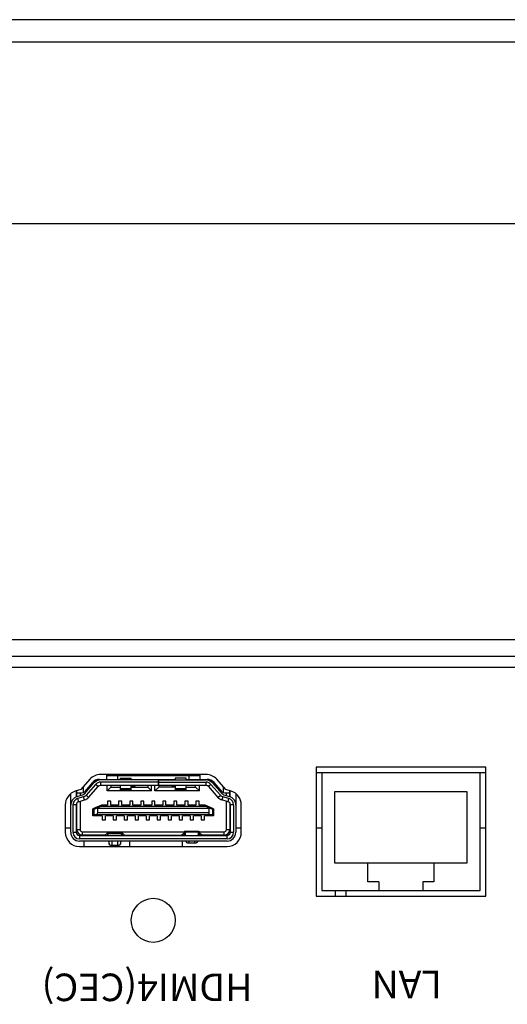
# Model space of a CAD drawing. Units: millimetres. Extents: x 6200 to 12594, y -3480 to 1043.
# Drawn here: x 7842 to 7886, y -1654 to -1564 of the extents above; entities that cross this region are included whole.
import ezdxf

# ---------------------------------------------------------------- set-up
doc = ezdxf.new("R2010")
doc.units = ezdxf.units.MM
doc.header["$LTSCALE"] = 65.395
doc.layers.add('1', color=7, linetype='CONTINUOUS')
doc.styles.get("Standard").update_dxf_attribs({"font": 'txt', "width": 0.85})

msp = doc.modelspace()

# ---------------------------------------------------------------- linework, layer by layer
at = {"layer": '1'}
for p, q in [((9544.285, -1564.152), (7586.285, -1564.152)), ((7585.755, -1566.152), (9544.815, -1566.152)), ((7585.755, -1582.652), (9237.685, -1582.652)), ((7672.909, -1620.452), (9225.419, -1620.452)), ((7672.909, -1621.952), (9457.661, -1621.952)), ((7739.785, -1622.952), (8955.285, -1622.952)), ((7868.568, -1632.052), (7868.568, -1643.752)), ((7883.968, -1632.052), (7868.568, -1632.052)), ((7883.968, -1643.752), (7883.968, -1632.052)), ((7858.558, -1632.702), (7848.979, -1632.702)), ((7849.518, -1632.702), (7849.518, -1633.152)), ((7858.018, -1632.822), (7849.518, -1632.822)), ((7850.432, -1632.822), (7850.432, -1632.702)), ((7850.518, -1632.822), (7850.518, -1633.152)), ((7851.601, -1632.822), (7851.601, -1632.702)), ((7852.7, -1632.822), (7852.7, -1632.702)), ((7857.018, -1633.152), (7857.018, -1632.822)), ((7858.018, -1633.152), (7858.018, -1632.702)), ((7883.968, -1632.552), (7868.568, -1632.552)), ((7869.068, -1632.552), (7869.068, -1643.252)), ((7883.468, -1643.252), (7883.468, -1632.552)), ((7848.003, -1633.143), (7847.179, -1634.079)), ((7847.418, -1634.348), (7847.418, -1633.807)), ((7848.244, -1633.44), (7847.505, -1634.28)), ((7847.517, -1634.452), (7848.378, -1633.473)), ((7848.529, -1633.605), (7847.667, -1634.584)), ((7847.892, -1634.782), (7848.754, -1633.803)), ((7848.754, -1633.803), (7848.529, -1633.605)), ((7848.882, -1633.152), (7850.768, -1633.152)), ((7854.267, -1633.202), (7848.979, -1633.202)), ((7848.979, -1633.402), (7848.979, -1633.702)), ((7854.238, -1633.402), (7848.979, -1633.402)), ((7854.267, -1633.702), (7848.979, -1633.702)), ((7849.567, -1633.202), (7849.567, -1633.152)), ((7849.567, -1634.202), (7849.567, -1633.702)), ((7849.917, -1633.152), (7849.917, -1633.202)), ((7849.917, -1633.702), (7849.917, -1633.852)), ((7850.768, -1633.048), (7850.768, -1633.202)), ((7850.768, -1633.048), (7851.768, -1633.048)), ((7850.768, -1633.702), (7850.768, -1634.102)), ((7851.768, -1633.202), (7851.768, -1633.048)), ((7851.768, -1633.152), (7855.768, -1633.152)), ((7851.768, -1634.102), (7851.768, -1633.702)), ((7852.118, -1633.802), (7851.768, -1633.802)), ((7852.118, -1633.852), (7852.118, -1633.802)), ((7853.267, -1633.152), (7853.267, -1633.202)), ((7853.267, -1633.702), (7853.267, -1633.852)), ((7853.617, -1633.202), (7853.617, -1633.152)), ((7853.617, -1634.202), (7853.617, -1633.702)), ((7853.917, -1633.202), (7853.917, -1633.152)), ((7853.917, -1634.202), (7853.917, -1633.702)), ((7854.238, -1633.702), (7854.238, -1633.202)), ((7854.267, -1633.152), (7854.267, -1633.202)), ((7854.267, -1633.702), (7854.267, -1633.852)), ((7854.268, -1633.702), (7854.268, -1633.202)), ((7854.268, -1633.202), (7858.558, -1633.202)), ((7854.268, -1633.402), (7858.558, -1633.402)), ((7858.558, -1633.702), (7854.268, -1633.702)), ((7855.418, -1633.802), (7855.418, -1633.852)), ((7855.768, -1633.802), (7855.418, -1633.802)), ((7855.768, -1633.048), (7855.768, -1633.202)), ((7856.768, -1633.048), (7855.768, -1633.048)), ((7855.768, -1633.702), (7855.768, -1634.102)), ((7856.768, -1633.202), (7856.768, -1633.048)), ((7856.768, -1633.152), (7858.655, -1633.152)), ((7856.768, -1634.102), (7856.768, -1633.702)), ((7857.617, -1633.202), (7857.617, -1633.152)), ((7857.617, -1633.852), (7857.617, -1633.702)), ((7857.967, -1633.202), (7857.967, -1633.152)), ((7857.967, -1634.202), (7857.967, -1633.702)), ((7858.558, -1633.702), (7858.558, -1633.402)), ((7859.008, -1633.605), (7858.783, -1633.803)), ((7858.783, -1633.803), (7859.644, -1634.782)), ((7859.869, -1634.584), (7859.008, -1633.605)), ((7859.158, -1633.473), (7860.02, -1634.452)), ((7860.032, -1634.28), (7859.293, -1633.44)), ((7860.358, -1634.079), (7859.534, -1633.143)), ((7860.118, -1633.807), (7860.118, -1634.348)), ((7846.268, -1637.952), (7846.268, -1634.46)), ((7847.179, -1634.079), (7846.686, -1634.231)), ((7846.768, -1634.205), (7846.768, -1634.736)), ((7846.818, -1634.715), (7846.818, -1634.19)), ((7846.818, -1634.382), (7847.28, -1634.382)), ((7846.833, -1634.709), (7847.38, -1634.54)), ((7847.439, -1634.731), (7846.892, -1634.9)), ((7847.118, -1634.382), (7847.118, -1634.621)), ((7847.527, -1635.018), (7847.439, -1634.731)), ((7847.667, -1634.584), (7847.892, -1634.782)), ((7849.567, -1634.202), (7849.917, -1633.852)), ((7853.617, -1634.202), (7849.567, -1634.202)), ((7849.917, -1633.852), (7850.768, -1633.852)), ((7850.768, -1633.976), (7851.768, -1633.976)), ((7851.768, -1634.102), (7850.768, -1634.102)), ((7851.768, -1633.852), (7853.267, -1633.852)), ((7853.267, -1633.852), (7853.617, -1634.202)), ((7853.917, -1634.202), (7854.267, -1633.852)), ((7857.967, -1634.202), (7853.917, -1634.202)), ((7855.768, -1633.852), (7854.267, -1633.852)), ((7855.768, -1633.976), (7856.768, -1633.976)), ((7856.768, -1634.102), (7855.768, -1634.102)), ((7856.768, -1633.852), (7857.617, -1633.852)), ((7857.617, -1633.852), (7857.967, -1634.202)), ((7859.644, -1634.782), (7859.869, -1634.584)), ((7860.098, -1634.731), (7860.009, -1635.018)), ((7860.645, -1634.9), (7860.098, -1634.731)), ((7860.157, -1634.54), (7860.704, -1634.709)), ((7860.257, -1634.382), (7860.718, -1634.382)), ((7860.851, -1634.231), (7860.358, -1634.079)), ((7860.418, -1634.621), (7860.418, -1634.382)), ((7860.718, -1634.715), (7860.718, -1634.19)), ((7860.768, -1634.736), (7860.768, -1634.205)), ((7861.268, -1634.46), (7861.268, -1637.952)), ((7870.268, -1640.752), (7870.268, -1634.252)), ((7870.268, -1634.252), (7882.268, -1634.252)), ((7882.268, -1634.252), (7882.268, -1640.752)), ((7845.768, -1635.473), (7845.768, -1637.952)), ((7846.468, -1635.473), (7846.468, -1637.952)), ((7846.768, -1635.473), (7846.468, -1635.473)), ((7846.768, -1635.473), (7846.768, -1637.952)), ((7846.768, -1635.567), (7846.818, -1635.567)), ((7846.818, -1637.702), (7846.818, -1635.311)), ((7846.892, -1634.9), (7846.98, -1635.186)), ((7846.98, -1635.186), (7847.527, -1635.018)), ((7847.118, -1635.144), (7847.118, -1637.702)), ((7849.052, -1635.507), (7848.288, -1635.834)), ((7849.068, -1635.587), (7848.368, -1635.887)), ((7849.052, -1635.507), (7849.068, -1635.587)), ((7849.623, -1635.507), (7849.052, -1635.507)), ((7849.068, -1635.587), (7858.468, -1635.587)), ((7849.518, -1635.587), (7849.518, -1635.507)), ((7849.623, -1635.127), (7849.623, -1635.507)), ((7849.923, -1635.127), (7849.623, -1635.127)), ((7849.923, -1635.507), (7849.923, -1635.127)), ((7850.623, -1635.507), (7849.923, -1635.507)), ((7850.018, -1635.507), (7850.018, -1635.587)), ((7850.518, -1635.587), (7850.518, -1635.507)), ((7850.623, -1635.127), (7850.623, -1635.507)), ((7850.923, -1635.127), (7850.623, -1635.127)), ((7850.923, -1635.507), (7850.923, -1635.127)), ((7851.623, -1635.507), (7850.923, -1635.507)), ((7851.018, -1635.507), (7851.018, -1635.587)), ((7851.518, -1635.587), (7851.518, -1635.507)), ((7851.623, -1635.127), (7851.623, -1635.507)), ((7851.923, -1635.127), (7851.623, -1635.127)), ((7851.923, -1635.507), (7851.923, -1635.127)), ((7852.623, -1635.507), (7851.923, -1635.507)), ((7852.018, -1635.507), (7852.018, -1635.587)), ((7852.518, -1635.587), (7852.518, -1635.507)), ((7852.623, -1635.127), (7852.623, -1635.507)), ((7852.923, -1635.127), (7852.623, -1635.127)), ((7852.923, -1635.507), (7852.923, -1635.127)), ((7853.623, -1635.507), (7852.923, -1635.507)), ((7853.018, -1635.507), (7853.018, -1635.587)), ((7853.518, -1635.587), (7853.518, -1635.507)), ((7853.623, -1635.127), (7853.623, -1635.507)), ((7853.923, -1635.127), (7853.623, -1635.127)), ((7853.923, -1635.507), (7853.923, -1635.127)), ((7854.623, -1635.507), (7853.923, -1635.507)), ((7854.018, -1635.507), (7854.018, -1635.587)), ((7854.518, -1635.587), (7854.518, -1635.507)), ((7854.623, -1635.127), (7854.623, -1635.507)), ((7854.923, -1635.127), (7854.623, -1635.127)), ((7854.923, -1635.507), (7854.923, -1635.127)), ((7855.623, -1635.507), (7854.923, -1635.507)), ((7855.018, -1635.507), (7855.018, -1635.587)), ((7855.518, -1635.587), (7855.518, -1635.507)), ((7855.623, -1635.127), (7855.623, -1635.507)), ((7855.923, -1635.127), (7855.623, -1635.127)), ((7855.923, -1635.507), (7855.923, -1635.127)), ((7856.623, -1635.507), (7855.923, -1635.507)), ((7856.018, -1635.507), (7856.018, -1635.587)), ((7856.518, -1635.587), (7856.518, -1635.507)), ((7856.623, -1635.127), (7856.623, -1635.507)), ((7856.923, -1635.127), (7856.623, -1635.127)), ((7856.923, -1635.507), (7856.923, -1635.127)), ((7857.623, -1635.507), (7856.923, -1635.507)), ((7857.018, -1635.507), (7857.018, -1635.587)), ((7857.518, -1635.587), (7857.518, -1635.507)), ((7857.623, -1635.127), (7857.623, -1635.507)), ((7857.923, -1635.127), (7857.623, -1635.127)), ((7857.923, -1635.507), (7857.923, -1635.127)), ((7858.485, -1635.507), (7857.923, -1635.507)), ((7858.018, -1635.507), (7858.018, -1635.587)), ((7858.485, -1635.507), (7858.468, -1635.587)), ((7859.168, -1635.887), (7858.468, -1635.587)), ((7859.248, -1635.834), (7858.485, -1635.507)), ((7860.557, -1635.186), (7860.009, -1635.018)), ((7860.418, -1637.702), (7860.418, -1635.144)), ((7860.557, -1635.186), (7860.645, -1634.9)), ((7860.718, -1635.311), (7860.718, -1637.702)), ((7860.718, -1635.567), (7860.768, -1635.567)), ((7860.768, -1635.473), (7860.768, -1637.952)), ((7861.068, -1635.473), (7860.768, -1635.473)), ((7861.068, -1635.473), (7861.068, -1637.952)), ((7861.768, -1637.952), (7861.768, -1635.473)), ((7846.818, -1635.917), (7846.768, -1635.917)), ((7848.288, -1636.447), (7848.288, -1635.834)), ((7848.288, -1635.834), (7848.368, -1635.887)), ((7848.288, -1636.447), (7848.368, -1636.367)), ((7849.123, -1636.447), (7848.288, -1636.447)), ((7848.368, -1635.887), (7848.368, -1636.367)), ((7859.168, -1636.367), (7848.368, -1636.367)), ((7848.718, -1636.167), (7848.718, -1635.787)), ((7858.818, -1635.787), (7848.718, -1635.787)), ((7848.718, -1636.167), (7858.818, -1636.167)), ((7849.018, -1636.447), (7849.018, -1636.367)), ((7849.123, -1636.447), (7849.123, -1636.827)), ((7849.423, -1636.827), (7849.423, -1636.447)), ((7850.123, -1636.447), (7849.423, -1636.447)), ((7849.518, -1636.367), (7849.518, -1636.447)), ((7850.018, -1636.447), (7850.018, -1636.367)), ((7850.123, -1636.447), (7850.123, -1636.827)), ((7850.423, -1636.827), (7850.423, -1636.447)), ((7851.123, -1636.447), (7850.423, -1636.447)), ((7850.518, -1636.367), (7850.518, -1636.447)), ((7851.018, -1636.447), (7851.018, -1636.367)), ((7851.123, -1636.447), (7851.123, -1636.827)), ((7851.423, -1636.827), (7851.423, -1636.447)), ((7852.123, -1636.447), (7851.423, -1636.447)), ((7851.518, -1636.367), (7851.518, -1636.447)), ((7852.018, -1636.447), (7852.018, -1636.367)), ((7852.123, -1636.447), (7852.123, -1636.827)), ((7852.423, -1636.827), (7852.423, -1636.447)), ((7853.123, -1636.447), (7852.423, -1636.447)), ((7852.518, -1636.367), (7852.518, -1636.447)), ((7853.018, -1636.447), (7853.018, -1636.367)), ((7853.123, -1636.447), (7853.123, -1636.827)), ((7853.423, -1636.827), (7853.423, -1636.447)), ((7854.123, -1636.447), (7853.423, -1636.447)), ((7853.518, -1636.367), (7853.518, -1636.447)), ((7854.018, -1636.447), (7854.018, -1636.367)), ((7854.123, -1636.447), (7854.123, -1636.827)), ((7854.423, -1636.827), (7854.423, -1636.447)), ((7855.123, -1636.447), (7854.423, -1636.447)), ((7854.518, -1636.367), (7854.518, -1636.447)), ((7855.018, -1636.447), (7855.018, -1636.367)), ((7855.123, -1636.447), (7855.123, -1636.827)), ((7855.423, -1636.827), (7855.423, -1636.447)), ((7856.123, -1636.447), (7855.423, -1636.447)), ((7855.518, -1636.367), (7855.518, -1636.447)), ((7856.018, -1636.447), (7856.018, -1636.367)), ((7856.123, -1636.447), (7856.123, -1636.827)), ((7856.423, -1636.827), (7856.423, -1636.447)), ((7857.123, -1636.447), (7856.423, -1636.447)), ((7856.518, -1636.367), (7856.518, -1636.447)), ((7857.018, -1636.447), (7857.018, -1636.367)), ((7857.123, -1636.447), (7857.123, -1636.827)), ((7857.423, -1636.827), (7857.423, -1636.447)), ((7858.118, -1636.447), (7857.423, -1636.447)), ((7857.518, -1636.367), (7857.518, -1636.447)), ((7858.018, -1636.447), (7858.018, -1636.367)), ((7858.118, -1636.447), (7858.118, -1636.827)), ((7858.418, -1636.827), (7858.418, -1636.447)), ((7859.248, -1636.447), (7858.418, -1636.447)), ((7858.518, -1636.367), (7858.518, -1636.447)), ((7858.818, -1635.787), (7858.818, -1636.167)), ((7859.248, -1635.834), (7859.168, -1635.887)), ((7859.168, -1636.367), (7859.168, -1635.887)), ((7859.248, -1636.447), (7859.168, -1636.367)), ((7859.248, -1635.834), (7859.248, -1636.447)), ((7860.768, -1635.917), (7860.718, -1635.917)), ((7846.768, -1636.602), (7846.818, -1636.602)), ((7846.818, -1637.202), (7846.768, -1637.202)), ((7849.123, -1636.827), (7849.423, -1636.827)), ((7850.123, -1636.827), (7850.423, -1636.827)), ((7851.123, -1636.827), (7851.423, -1636.827)), ((7852.123, -1636.827), (7852.423, -1636.827)), ((7853.123, -1636.827), (7853.423, -1636.827)), ((7854.123, -1636.827), (7854.423, -1636.827)), ((7855.123, -1636.827), (7855.423, -1636.827)), ((7856.123, -1636.827), (7856.423, -1636.827)), ((7857.123, -1636.827), (7857.423, -1636.827)), ((7858.118, -1636.827), (7858.418, -1636.827)), ((7860.768, -1636.602), (7860.718, -1636.602)), ((7860.768, -1637.202), (7860.718, -1637.202)), ((7845.768, -1637.552), (7846.268, -1637.552)), ((7846.468, -1637.952), (7846.768, -1637.952)), ((7846.768, -1637.552), (7846.818, -1637.552)), ((7846.818, -1637.702), (7847.118, -1637.702)), ((7847.068, -1638.252), (7847.068, -1638.552)), ((7847.068, -1638.252), (7860.468, -1638.252)), ((7847.318, -1637.902), (7847.318, -1638.202)), ((7847.318, -1637.902), (7856.612, -1637.902)), ((7849.391, -1638.202), (7847.318, -1638.202)), ((7847.485, -1638.252), (7847.485, -1638.202)), ((7848.568, -1638.202), (7848.568, -1638.252)), ((7849.609, -1637.992), (7849.341, -1638.25)), ((7849.614, -1637.988), (7849.609, -1637.992)), ((7849.609, -1638.252), (7849.609, -1637.992)), ((7849.614, -1637.988), (7850.922, -1637.988)), ((7849.64, -1638.081), (7849.64, -1638.252)), ((7849.677, -1638.252), (7849.64, -1638.081)), ((7850.896, -1638.081), (7849.64, -1638.081)), ((7850.896, -1638.081), (7850.86, -1638.252)), ((7850.896, -1638.252), (7850.896, -1638.081)), ((7850.928, -1637.992), (7850.922, -1637.988)), ((7850.928, -1637.992), (7850.928, -1638.252)), ((7851.196, -1638.25), (7850.928, -1637.992)), ((7851.146, -1638.202), (7856.391, -1638.202)), ((7851.268, -1638.252), (7851.268, -1638.202)), ((7853.235, -1638.252), (7853.235, -1638.202)), ((7854.235, -1638.202), (7854.235, -1638.252)), ((7855.235, -1638.202), (7855.235, -1638.252)), ((7856.268, -1638.202), (7856.268, -1638.252)), ((7856.565, -1638.034), (7856.341, -1638.25)), ((7856.565, -1638.252), (7856.565, -1638.034)), ((7856.612, -1637.921), (7856.605, -1637.949)), ((7856.605, -1637.949), (7856.605, -1638.252)), ((7856.612, -1638.252), (7856.612, -1637.921)), ((7856.633, -1637.86), (7857.904, -1637.86)), ((7856.659, -1637.954), (7856.659, -1638.252)), ((7856.723, -1638.252), (7856.659, -1637.954)), ((7857.878, -1637.954), (7856.659, -1637.954)), ((7857.878, -1637.954), (7857.814, -1638.252)), ((7857.878, -1638.252), (7857.878, -1637.954)), ((7857.925, -1637.902), (7860.218, -1637.902)), ((7857.925, -1637.921), (7857.925, -1638.252)), ((7857.932, -1637.949), (7857.925, -1637.921)), ((7857.932, -1638.252), (7857.932, -1637.949)), ((7857.971, -1638.034), (7857.971, -1638.252)), ((7858.196, -1638.25), (7857.971, -1638.034)), ((7860.218, -1638.202), (7858.146, -1638.202)), ((7858.968, -1638.252), (7858.968, -1638.202)), ((7860.218, -1638.202), (7860.218, -1637.902)), ((7860.418, -1637.702), (7860.718, -1637.702)), ((7860.468, -1638.552), (7860.468, -1638.252)), ((7860.718, -1637.552), (7860.768, -1637.552)), ((7860.768, -1637.952), (7861.068, -1637.952)), ((7861.268, -1637.552), (7861.768, -1637.552)), ((7868.568, -1637.552), (7869.068, -1637.552)), ((7883.468, -1637.552), (7883.968, -1637.552)), ((7860.468, -1638.552), (7847.068, -1638.552)), ((7860.468, -1638.752), (7847.068, -1638.752)), ((7847.485, -1639.252), (7847.485, -1638.752)), ((7849.687, -1638.752), (7849.748, -1639.036)), ((7849.748, -1639.036), (7849.748, -1638.752)), ((7849.997, -1638.752), (7849.997, -1639.132)), ((7849.997, -1639.132), (7850.54, -1639.132)), ((7850.54, -1639.132), (7850.54, -1638.752)), ((7850.789, -1638.752), (7850.789, -1639.036)), ((7850.789, -1639.036), (7850.85, -1638.752)), ((7851.635, -1639.252), (7851.635, -1638.752)), ((7856.435, -1639.252), (7856.435, -1638.752)), ((7856.733, -1638.752), (7856.748, -1638.821)), ((7856.748, -1638.821), (7856.748, -1638.752)), ((7856.997, -1638.752), (7856.997, -1638.917)), ((7856.997, -1638.917), (7857.54, -1638.917)), ((7857.54, -1638.917), (7857.54, -1638.752)), ((7857.789, -1638.752), (7857.789, -1638.821)), ((7857.789, -1638.821), (7857.804, -1638.752)), ((7847.068, -1639.252), (7860.468, -1639.252)), ((7882.268, -1640.752), (7870.268, -1640.752)), ((7873.268, -1642.452), (7873.268, -1640.752)), ((7879.268, -1640.752), (7879.268, -1642.452)), ((7874.268, -1642.452), (7873.268, -1642.452)), ((7874.268, -1642.452), (7874.268, -1643.252)), ((7878.268, -1642.452), (7878.268, -1643.252)), ((7879.268, -1642.452), (7878.268, -1642.452)), ((7869.068, -1643.252), (7883.468, -1643.252)), ((7870.285, -1643.252), (7870.285, -1643.752)), ((7871.285, -1643.752), (7871.285, -1643.252)), ((7868.568, -1643.752), (7883.968, -1643.752))]:
    msp.add_line(p, q, dxfattribs=at)
msp.add_circle((7853.768, -1645.951), 2, dxfattribs=at)
for centre, radius, start, end in [((7848.979, -1634.002), 1.3, 90, 138.65), ((7858.558, -1634.002), 1.3, 41.35, 90), ((7848.882, -1634.002), 0.85, 90, 138.65), ((7848.979, -1634.002), 0.8, 90, 138.65), ((7848.979, -1634.002), 0.6, 90, 138.65), ((7848.979, -1634.002), 0.3, 90, 138.65), ((7858.558, -1634.002), 0.8, 41.35, 90), ((7858.558, -1634.002), 0.6, 41.35, 90), ((7858.558, -1634.002), 0.3, 41.35, 90), ((7858.655, -1634.002), 0.85, 41.35, 90), ((7847.068, -1635.473), 1.3, 107.1, 180), ((7847.068, -1635.473), 0.8, 107.1, 180), ((7847.28, -1634.082), 0.3, 270, 318.65), ((7847.292, -1634.253), 0.3, 287.1, 318.65), ((7847.292, -1634.253), 0.5, 287.1, 318.65), ((7860.245, -1634.253), 0.5, 221.35, 252.9), ((7860.245, -1634.253), 0.3, 221.35, 252.9), ((7860.257, -1634.082), 0.3, 221.35, 270), ((7860.468, -1635.473), 0.8, 0, 72.9), ((7860.468, -1635.473), 1.3, 0, 72.9), ((7847.068, -1635.473), 0.6, 107.1, 180), ((7847.068, -1635.473), 0.3, 107.1, 180), ((7847.292, -1634.253), 0.8, 287.1, 318.65), ((7860.245, -1634.253), 0.8, 221.35, 252.9), ((7860.468, -1635.473), 0.3, 0, 72.9), ((7860.468, -1635.473), 0.6, 0, 72.9), ((7847.068, -1637.952), 1.3, 180, 270), ((7847.068, -1637.952), 0.8, 180, 270), ((7847.068, -1637.952), 0.6, 180, 270), ((7847.068, -1637.952), 0.3, 180, 270), ((7847.318, -1637.702), 0.5, 180, 270), ((7847.318, -1637.702), 0.2, 180, 270), ((7860.218, -1637.702), 0.5, 270, 0), ((7860.218, -1637.702), 0.2, 270, 0), ((7860.468, -1637.952), 1.3, 270, 0), ((7860.468, -1637.952), 0.8, 270, 0), ((7860.468, -1637.952), 0.6, 270, 360), ((7860.468, -1637.952), 0.3, 270, 0)]:
    msp.add_arc(centre, radius, start, end, dxfattribs=at)
for centre, start_param, end_param in [((7848.648, -1636.167), -3.141593, -1.570796), ((7848.648, -1635.787), -1.570796, -1.322851), ((7858.888, -1635.787), 1.322851, 1.570796), ((7858.888, -1636.167), 1.570796, 3.141593)]:
    msp.add_ellipse(centre, major_axis=(0, 0.2), ratio=0.35, start_param=start_param, end_param=end_param, dxfattribs=at)
for points, start_tangent, end_tangent in [([(7849.64, -1638.081), (7849.634, -1638.041), (7849.627, -1638.011), (7849.621, -1637.994), (7849.614, -1637.988)], (-0.139842, 0.990174), (-1, 0.000333)), ([(7850.922, -1637.988), (7850.916, -1637.994), (7850.909, -1638.011), (7850.903, -1638.041), (7850.896, -1638.081)], (-1, -0.000333), (-0.139842, -0.990174)), ([(7856.605, -1637.949), (7856.585, -1638.004), (7856.565, -1638.034)], (-0.279728, -0.960079), (-0.752714, -0.658348)), ([(7856.633, -1637.86), (7856.628, -1637.864), (7856.623, -1637.876), (7856.612, -1637.921)], (-1, -0.000546), (-0.171913, -0.985112)), ([(7856.659, -1637.954), (7856.653, -1637.914), (7856.646, -1637.884), (7856.639, -1637.866), (7856.633, -1637.86)], (-0.139842, 0.990174), (-1, -0.000546)), ([(7857.904, -1637.86), (7857.897, -1637.866), (7857.891, -1637.884), (7857.884, -1637.914), (7857.878, -1637.954)], (-1, 0.000547), (-0.139842, -0.990174)), ([(7857.925, -1637.921), (7857.914, -1637.876), (7857.909, -1637.864), (7857.904, -1637.86)], (-0.171913, 0.985112), (-1, 0.000547)), ([(7857.971, -1638.034), (7857.952, -1638.004), (7857.932, -1637.949)], (-0.752714, 0.658348), (-0.279728, 0.960079)), ([(7849.748, -1639.036), (7849.773, -1639.073), (7849.828, -1639.104), (7849.906, -1639.125), (7849.997, -1639.132)], (0.209503, -0.977808), (1, 0)), ([(7850.54, -1639.132), (7850.63, -1639.125), (7850.709, -1639.104), (7850.764, -1639.073), (7850.789, -1639.036)], (1, 0), (0.209503, 0.977808)), ([(7856.748, -1638.821), (7856.773, -1638.859), (7856.828, -1638.89), (7856.906, -1638.91), (7856.997, -1638.917)], (0.209503, -0.977808), (1, 0)), ([(7857.54, -1638.917), (7857.63, -1638.91), (7857.709, -1638.89), (7857.764, -1638.859), (7857.789, -1638.821)], (1, 0), (0.209503, 0.977808))]:
    msp.add_spline(points, degree=3, dxfattribs=dict(at, start_tangent=start_tangent, end_tangent=end_tangent))

# ---------------------------------------------------------------- texts
at = {"layer": '1', "color": 1, "char_height": 2.5, "width": 18.1768, "attachment_point": 1, "rotation": 180}
for s, insert in [('{\\fArial|b0|i0|c0|p34;HDMI4(CEC)}', (7862.787, -1653.289)), ('{\\fArial|b0|i0|c0|p34;LAN}', (7879.985, -1653.028))]:
    msp.add_mtext(s, dxfattribs=dict(at, insert=insert))

doc.saveas('drawing.dxf')
